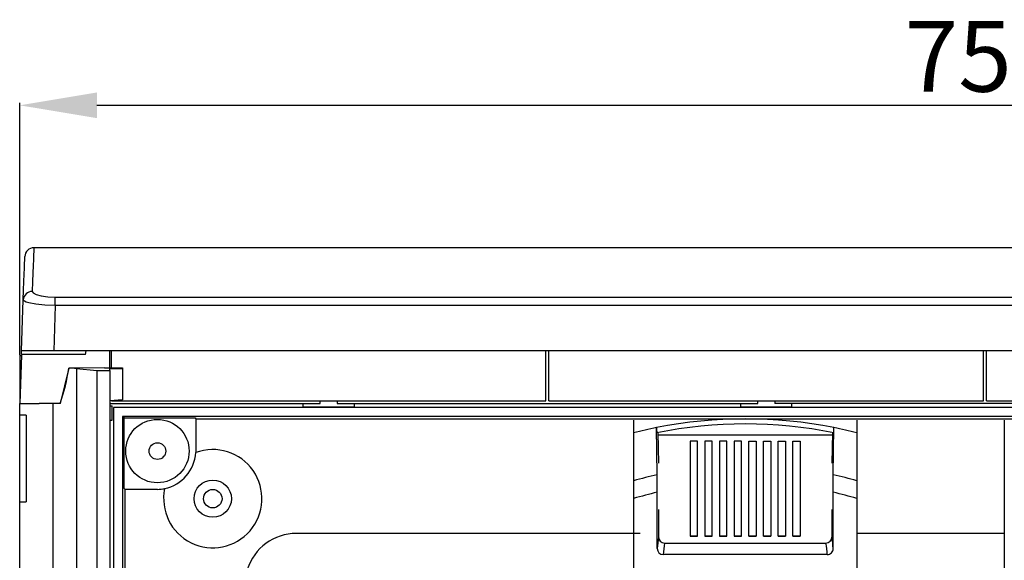
# Model space of a CAD drawing. Extents: x 130 to 369, y 148 to 288.
# Drawn here: x 130 to 207, y 246 to 288 of the extents above; entities that cross this region are included whole.
import ezdxf

# ---------------------------------------------------------------- set-up
doc = ezdxf.new("R2010")
doc.units = 0
doc.header["$MEASUREMENT"] = 0
doc.layers.get('0').update_dxf_attribs({"linetype": 'CONTINUOUS'})
doc.layers.get('DEFPOINTS').update_dxf_attribs({"linetype": 'CONTINUOUS'})
doc.styles.add('ROMANS', font='ARIAL.TTF')
doc.dimstyles.get("Standard").update_dxf_attribs({"dimtxt": 4.5, "dimasz": 5, "dimexe": 0.18, "dimexo": 0.0625, "dimgap": 1, "dimtad": 1, "dimdec": 1, "dimzin": 0, "dimdsep": 46, "dimtxsty": 'ROMANS', "dimcen": 1, "dimclrd": 256, "dimclre": 256, "dimclrt": 256, "dimadec": 0, "dimazin": 0, "dimtfac": 1, "dimtdec": 1, "dimtofl": 0, "dimtmove": 0, "dimatfit": 3, "dimfxl": 1, "dimtolj": 1, "dimtzin": 0, "dimarcsym": 0})

# ---------------------------------------------------------------- blocks, each defined once
blk = doc.blocks.new('*D4')
at = {"lineweight": -2}
for p, q in [((130.069, 261.513), (130.069, 281.108)), ((136.069, 280.928), (274.069, 280.928)), ((280.069, 261.513), (280.069, 281.108))]:
    blk.add_line(p, q, dxfattribs=at)
for points in [[(136.069, 281.928), (136.069, 279.928), (130.069, 280.928)], [(274.069, 281.928), (274.069, 279.928), (280.069, 280.928)]]:
    blk.add_solid(points)
at = {"layer": 'DEFPOINTS', "color": 0}
for p in [(280.069, 280.928), (130.069, 261.451), (280.069, 261.451)]:
    blk.add_point(p, dxfattribs=at)
at = {"insert": (205.069, 284.737), "char_height": 5.5, "attachment_point": 5, "style": 'ROMANS'}
blk.add_mtext('\\A1;750', dxfattribs=at)
blk = doc.blocks.new('alçat')
for p, q in [((148.955, 107), (1.152, 107)), ((0.196, 99), (0.334, 102.946)), ((2.817, 102.509), (2.695, 99)), ((2.817, 102.509), (2.817, 103.164)), ((2.817, 103.164), (147.289, 103.164)), ((147.289, 102.509), (2.817, 102.509)), ((0.186, 98.7), (0.196, 99)), ((5.153, 98.7), (0.186, 98.7)), ((2.695, 99), (0.196, 99)), ((147.412, 99), (2.695, 99)), ((5.153, 98.7), (5.206, 99)), ((7.046, 97.674), (7.069, 99)), ((7.173, 97.674), (7.173, 99)), ((40.933, 95.1), (40.933, 99)), ((41.173, 95.1), (41.173, 99)), ((74.933, 95.1), (74.933, 99)), ((75.173, 95.1), (75.173, 99)), ((0.185, 98.665), (0.053, 94.9)), ((0.053, 98.6), (0.053, 94.9)), ((0.182, 98.6), (0.053, 98.6)), ((3.867, 97.654), (3.192, 94.9)), ((6.653, 97.674), (3.867, 97.654)), ((4.473, 97.614), (6.053, 97.474)), ((4.473, 97.614), (4.473, 3.386)), ((6.053, 97.474), (6.053, 3.526)), ((6.053, 97.474), (7.053, 97.474)), ((6.653, 97.674), (8.053, 97.674)), ((7.053, 97.615), (8.053, 97.63)), ((7.053, 97.474), (7.053, 97.615)), ((7.053, 97.474), (7.053, 3.526)), ((8.053, 97.674), (8.053, 97.63)), ((8.053, 97.63), (8.053, 95.187)), ((0.053, 94.9), (1.576, 94.9)), ((0.053, 94), (0.053, 94.9)), ((2.647, 94.9), (1.576, 94.9)), ((3.192, 94.9), (2.647, 94.9)), ((2.647, 6.1), (2.647, 94.9)), ((8.053, 95.187), (7.053, 95.1)), ((7.053, 94.9), (23.388, 94.9)), ((7.173, 95.1), (7.173, 95.111)), ((7.173, 95.1), (40.933, 95.1)), ((22.053, 94.9), (22.053, 94.635)), ((23.388, 94.9), (23.39, 95.1)), ((24.716, 95.1), (24.718, 94.9)), ((24.718, 94.9), (57.388, 94.9)), ((26.053, 94.635), (26.053, 94.9)), ((41.173, 95.1), (74.933, 95.1)), ((56.053, 94.9), (56.053, 94.635)), ((57.388, 94.9), (57.39, 95.1)), ((58.716, 95.1), (58.718, 94.9)), ((91.388, 94.9), (58.718, 94.9)), ((60.053, 94.635), (60.053, 94.9)), ((75.173, 95.1), (108.933, 95.1)), ((7.053, 94.722), (7.231, 94.722)), ((7.231, 93.613), (7.231, 94.722)), ((142.753, 94.6), (7.353, 94.6)), ((7.353, 94.6), (7.353, 7.448)), ((22.053, 94.635), (26.053, 94.635)), ((56.053, 94.635), (60.053, 94.635)), ((0.553, 94), (0.053, 94)), ((0.053, 87.26), (0.053, 94)), ((0.553, 94), (0.553, 87.26)), ((7.053, 93.613), (7.231, 93.613)), ((8.053, 93.9), (8.053, 7.1)), ((8.182, 93.771), (8.053, 93.9)), ((142.053, 93.9), (8.053, 93.9)), ((8.182, 92.067), (8.182, 93.771)), ((8.182, 93.771), (9.886, 93.771)), ((9.886, 93.771), (11.62, 93.771)), ((11.62, 93.771), (13.673, 93.771)), ((13.673, 93.771), (13.729, 93.715)), ((13.729, 93.715), (136.377, 93.715)), ((13.729, 93.715), (13.729, 91.08)), ((8.182, 90.333), (8.182, 92.067)), ((8.182, 88.28), (8.182, 90.333)), ((8.182, 88.28), (8.238, 88.224)), ((8.238, 12.776), (8.238, 88.224)), ((10.753, 88.224), (8.238, 88.224)), ((0.053, 87.26), (0.553, 87.26)), ((0.053, 13.74), (0.053, 87.26)), ((48.257, 84.8), (21.553, 84.8)), ((76.55, 84.8), (65.094, 84.8))]:
    blk.add_line(p, q)
at = {"linetype": 'Continuous'}
for p, q in [((47.75, 93.611), (47.75, 92.616)), ((65.094, 93.611), (65.094, 92.616)), ((76.55, 93.611), (76.55, 92.616)), ((47.75, 92.616), (47.75, 88.892)), ((49.581, 89.356), (49.537, 93.021)), ((49.642, 92.637), (49.689, 90.264)), ((63.202, 92.637), (63.155, 90.264)), ((65.094, 92.616), (65.094, 88.892)), ((76.55, 92.616), (76.55, 88.892)), ((63.198, 92.438), (49.646, 92.438)), ((52.144, 91.976), (52.144, 84.576)), ((52.722, 91.976), (52.144, 91.976)), ((52.722, 84.576), (52.722, 91.976)), ((53.284, 91.976), (53.284, 84.576)), ((53.862, 91.976), (53.284, 91.976)), ((53.862, 84.576), (53.862, 91.976)), ((54.423, 91.976), (54.423, 84.576)), ((55.001, 91.976), (54.423, 91.976)), ((55.001, 84.576), (55.001, 91.976)), ((55.563, 91.976), (55.563, 84.576)), ((56.141, 91.976), (55.563, 91.976)), ((56.141, 84.576), (56.141, 91.976)), ((56.703, 84.576), (56.703, 91.976)), ((56.703, 91.976), (57.281, 91.976)), ((57.281, 91.976), (57.281, 84.576)), ((57.843, 84.576), (57.843, 91.976)), ((57.843, 91.976), (58.421, 91.976)), ((58.421, 91.976), (58.421, 84.576)), ((58.982, 84.576), (58.982, 91.976)), ((58.982, 91.976), (59.56, 91.976)), ((59.56, 91.976), (59.56, 84.576)), ((60.122, 84.576), (60.122, 91.976)), ((60.122, 91.976), (60.7, 91.976)), ((60.7, 91.976), (60.7, 84.576)), ((47.75, 88.892), (47.75, 87.511)), ((65.094, 88.892), (65.094, 87.511)), ((76.55, 88.892), (76.55, 87.511)), ((49.588, 83.619), (49.588, 87.999)), ((63.256, 83.619), (63.256, 87.999)), ((47.75, 87.511), (47.75, 42.374)), ((65.094, 87.511), (65.094, 42.374)), ((76.55, 87.511), (76.55, 42.374)), ((49.689, 86.649), (49.688, 84.514)), ((63.155, 86.649), (63.155, 84.514)), ((52.144, 84.576), (52.722, 84.576)), ((52.722, 84.576), (52.144, 84.576)), ((53.284, 84.576), (53.862, 84.576)), ((53.862, 84.576), (53.284, 84.576)), ((54.423, 84.576), (55.001, 84.576)), ((55.001, 84.576), (54.423, 84.576)), ((55.563, 84.576), (56.141, 84.576)), ((56.141, 84.576), (55.563, 84.576)), ((57.281, 84.576), (56.703, 84.576)), ((56.703, 84.576), (57.281, 84.576)), ((58.421, 84.576), (57.843, 84.576)), ((57.843, 84.576), (58.421, 84.576)), ((59.56, 84.576), (58.982, 84.576)), ((58.982, 84.576), (59.56, 84.576)), ((60.7, 84.576), (60.122, 84.576)), ((60.122, 84.576), (60.7, 84.576)), ((50.15, 84.05), (62.694, 84.05)), ((62.795, 83.148), (50.049, 83.148))]:
    blk.add_line(p, q, dxfattribs=at)
for points in [[(1.152, 107), (1.152, 106.996), (1.149, 106.917), (1.143, 106.74), (1.133, 106.463), (1.12, 106.088), (1.104, 105.613), (1.084, 105.041), (1.06, 104.371), (1.034, 103.603)], [(0.334, 102.946), (0.361, 103.709), (0.384, 104.376), (0.404, 104.945), (0.42, 105.417), (0.434, 105.791), (0.443, 106.066), (0.449, 106.242), (0.452, 106.32), (0.452, 106.324)], [(1.034, 103.603), (1.092, 103.491), (1.335, 103.36), (1.731, 103.256), (2.242, 103.188), (2.817, 103.164)], [(2.817, 102.509), (2.018, 102.539), (1.308, 102.61), (0.757, 102.714), (0.558, 102.774), (0.417, 102.84), (0.334, 102.946)]]:
    blk.add_lwpolyline(points)
for points in [[(63.263, 89.356), (63.285, 91.195), (63.307, 93.021)], [(49.588, 87.999), (49.587, 88.398), (49.586, 88.796), (49.584, 89.083), (49.581, 89.356)], [(63.256, 87.999), (63.256, 88.312), (63.257, 88.625), (63.26, 88.999), (63.263, 89.356)]]:
    blk.add_lwpolyline(points, dxfattribs=at)
for centre, radius in [((10.753, 91.2), 2.464), ((10.753, 91.2), 0.65), ((15.053, 87.5), 1.45), ((15.053, 87.5), 0.718)]:
    blk.add_circle(centre, radius)
for centre, radius, start, end in [((1.152, 106.3), 0.7, 90.4376, 178), ((1.024, 102.913), 0.69, 89.16329, 177.26636), ((-9.44, 99.456), 13.428, 340.16906, 352.2892), ((3.138, 82.11), 15.561, 85.07854, 87.31552), ((15.053, 87.5), 3.817, 168.24386, 110.33444), ((10.691, 91.254), 3.041, 281.86456, 356.71368), ((10.753, 91.2), 2.976, 270, 280.89788), ((21.553, 80.8), 4, 90, 162.54238)]:
    blk.add_arc(centre, radius, start, end)
for centre, radius, start, end in [((56.422, 58.533), 35.169, 78.71017, 101.28983), ((56.422, 58.533), 35.169, 101.28983, 104.27498), ((53.332, 92.947), 3.796, 178.87031, 184.91728), ((56.422, 58.533), 34.774, 78.60246, 101.39754), ((59.239, 92.956), 4.069, 355.28585, 0.92656), ((56.422, 58.533), 35.169, 75.72502, 78.71017), ((56.422, 58.533), 31.573, 102.51408, 105.94171), ((56.422, 58.533), 31.573, 74.05829, 77.48592), ((56.422, 58.533), 30.248, 103.05759, 106.65994), ((56.422, 58.533), 30.248, 73.34006, 76.94241), ((59.979, 82.906), 10.416, 171.11609, 176.07192), ((50.151, 84.513), 0.463, 179.86079, 269.84933), ((62.693, 84.513), 0.463, 270.15067, 0.13921), ((52.865, 82.906), 10.416, 3.92808, 8.88391), ((50.055, 83.615), 0.467, 179.41726, 269.28481), ((60.508, 82.43), 10.484, 171.10771, 176.07164), ((52.336, 82.43), 10.484, 3.92836, 8.89229), ((62.791, 83.613), 0.465, 270.51587, 0.78206)]:
    blk.add_arc(centre, radius, start, end, dxfattribs=at)
dim = blk.add_linear_dim(base=(150.053, 118.077), p1=(0.053, 98.6), p2=(150.053, 98.6), text='750', dimstyle='Standard', override={"dimtxt": 5.5, "dimasz": 6})
dim.commit()
dim.dimension.update_dxf_attribs({"geometry": '*D4', "text_midpoint": (75.053, 121.886), "insert": (-130.016, -162.851)})

msp = doc.modelspace()

# ---------------------------------------------------------------- block references
msp.add_blockref('alçat', (130.016, 162.851))

doc.saveas('drawing.dxf')
